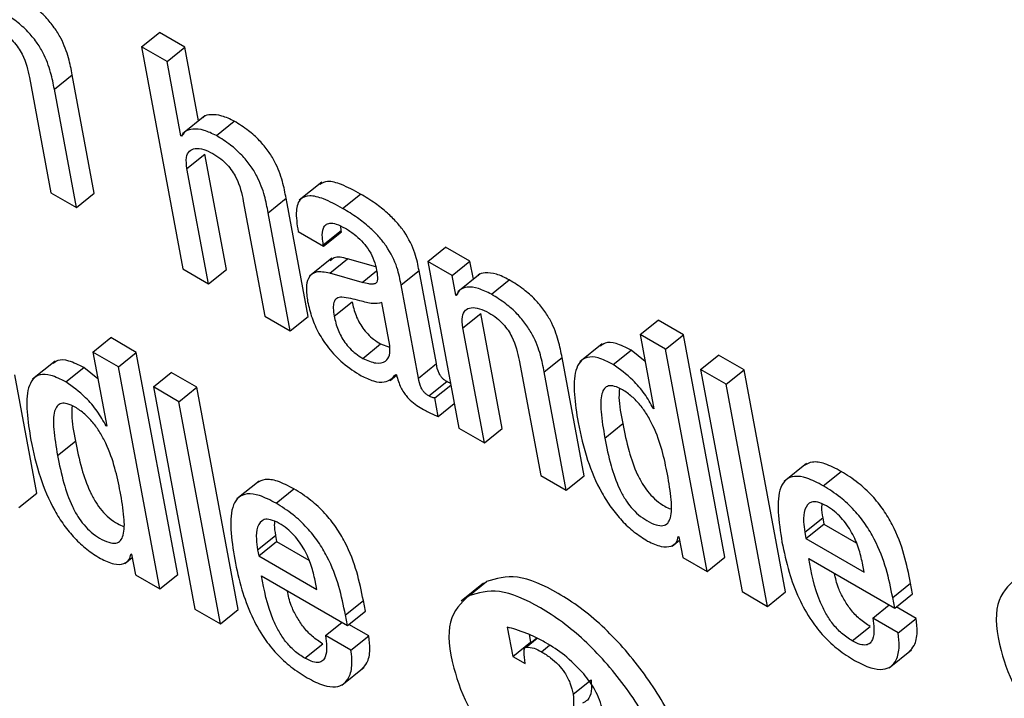
# Model space of a CAD drawing. Units: inches. Extents: x 0.1 to 10.8, y 0.2 to 8.4.
# Drawn here: x 9.2 to 9.3, y 6.1 to 6.1 of the extents above; entities that cross this region are included whole.
import ezdxf

# ---------------------------------------------------------------- set-up
doc = ezdxf.new("R2010")
doc.units = ezdxf.units.IN
doc.header["$MEASUREMENT"] = 0

msp = doc.modelspace()

# ---------------------------------------------------------------- linework, layer by layer
at = {"color": 7, "linetype": 'Continuous', "lineweight": 25}
for p, q in [((9.23421929, 6.11744827), (9.23458654, 6.11774272)), ((9.23510921, 6.11744099), (9.23458654, 6.11774272)), ((9.23421929, 6.11744827), (9.23506859, 6.11289307)), ((9.23474196, 6.11714654), (9.23421929, 6.11744827)), ((9.23474196, 6.11714654), (9.23510921, 6.11744099)), ((9.23539074, 6.11593106), (9.23510921, 6.11744099)), ((9.23502609, 6.1156226), (9.23474196, 6.11714654)), ((9.23192216, 6.11681642), (9.23236238, 6.11445533)), ((9.23243292, 6.11657856), (9.23280018, 6.11687301)), ((9.2332523, 6.11444805), (9.23280018, 6.11687301)), ((9.23288505, 6.1141536), (9.23243292, 6.11657856)), ((9.23551528, 6.11603091), (9.23505621, 6.11566285)), ((9.23575446, 6.1156287), (9.23612172, 6.11592315)), ((9.23502609, 6.1156226), (9.23508837, 6.11567253)), ((9.23503852, 6.11561542), (9.23502609, 6.1156226)), ((9.23515105, 6.11495242), (9.2355183, 6.11524687)), ((9.23595852, 6.11288579), (9.2355183, 6.11524687)), ((9.23559126, 6.11259134), (9.23515105, 6.11495242)), ((9.23791338, 6.11467231), (9.23745431, 6.11430425)), ((9.23236238, 6.11445533), (9.23288505, 6.1141536)), ((9.23288505, 6.1141536), (9.2332523, 6.11444805)), ((9.23834219, 6.11413484), (9.23870944, 6.11442929)), ((9.23630574, 6.11428583), (9.23674596, 6.11192475)), ((9.2368165, 6.11404797), (9.23718376, 6.11434242)), ((9.23763589, 6.11191746), (9.23718376, 6.11434242)), ((9.23726863, 6.11162301), (9.2368165, 6.11404797)), ((9.23831348, 6.11368469), (9.23830184, 6.11377201)), ((9.23742951, 6.11366003), (9.23795218, 6.1133583)), ((9.23794623, 6.11339024), (9.23831348, 6.11368469)), ((9.23795218, 6.1133583), (9.23831944, 6.11365275)), ((9.23831944, 6.11365275), (9.23831348, 6.11368469)), ((9.23795218, 6.1133583), (9.23794623, 6.11339024)), ((9.24008594, 6.11304849), (9.24045319, 6.11334294)), ((9.24095151, 6.11305527), (9.24045319, 6.11334294)), ((9.23812011, 6.11311326), (9.23766104, 6.1127452)), ((9.23807727, 6.1128076), (9.23844453, 6.11310205)), ((9.23901938, 6.11293774), (9.23844453, 6.11310205)), ((9.24008594, 6.11304849), (9.24072358, 6.10962851)), ((9.24058425, 6.11276082), (9.24008594, 6.11304849)), ((9.24058425, 6.11276082), (9.24095151, 6.11305527)), ((9.241021, 6.11268253), (9.24095151, 6.11305527)), ((9.23506859, 6.11289307), (9.23559126, 6.11259134)), ((9.23559126, 6.11259134), (9.23595852, 6.11288579)), ((9.2387419, 6.11261763), (9.23807727, 6.1128076)), ((9.23954124, 6.11256608), (9.2399085, 6.11286053)), ((9.24026433, 6.11095203), (9.2399085, 6.11286053)), ((9.2406591, 6.11235938), (9.24058425, 6.11276082)), ((9.24116027, 6.11279419), (9.2407012, 6.11242613)), ((9.23989708, 6.11065758), (9.23954124, 6.11256608)), ((9.24139118, 6.11237469), (9.24175844, 6.11266914)), ((9.2406591, 6.11235938), (9.24070113, 6.11239308)), ((9.24067178, 6.11235206), (9.2406591, 6.11235938)), ((9.23816988, 6.1119223), (9.23853714, 6.11221674)), ((9.23930633, 6.11132324), (9.23914201, 6.11220453)), ((9.2408068, 6.11168743), (9.24117405, 6.11198187)), ((9.24161427, 6.10962079), (9.24117405, 6.11198187)), ((9.23674596, 6.11192475), (9.23726863, 6.11162301)), ((9.23726863, 6.11162301), (9.23763589, 6.11191746)), ((9.24443876, 6.1115487), (9.24480602, 6.11184314)), ((9.2453292, 6.11154112), (9.24480602, 6.11184314)), ((9.24124701, 6.10932634), (9.2408068, 6.11168743)), ((9.24443876, 6.1115487), (9.2447229, 6.11002476)), ((9.24496194, 6.11124667), (9.24443876, 6.1115487)), ((9.23322194, 6.11119063), (9.23358919, 6.11148508)), ((9.23411187, 6.11118335), (9.23358919, 6.11148508)), ((9.2387539, 6.11106078), (9.23912116, 6.11135523)), ((9.23912116, 6.11135523), (9.23930575, 6.11128901)), ((9.24366421, 6.11135751), (9.24320514, 6.11098945)), ((9.24496194, 6.11124667), (9.2453292, 6.11154112)), ((9.2461785, 6.10698592), (9.2453292, 6.11154112)), ((9.23322194, 6.11119063), (9.23350607, 6.10966669)), ((9.23374461, 6.1108889), (9.23322194, 6.11119063)), ((9.23374461, 6.1108889), (9.23411187, 6.11118335)), ((9.23496117, 6.10662814), (9.23411187, 6.11118335)), ((9.24388554, 6.11093473), (9.2442528, 6.11122918)), ((9.24454132, 6.11099864), (9.2442528, 6.11122918)), ((9.24581125, 6.10669147), (9.24496194, 6.11124667)), ((9.23244701, 6.11099975), (9.23198794, 6.11063169)), ((9.23989708, 6.11065758), (9.24026433, 6.11095203)), ((9.24196073, 6.11102127), (9.24240095, 6.10866019)), ((9.24247225, 6.11078298), (9.24283951, 6.11107743)), ((9.24329164, 6.10865247), (9.24283951, 6.11107743)), ((9.24567973, 6.1108323), (9.24604698, 6.11112675)), ((9.24657016, 6.11082473), (9.24604698, 6.11112675)), ((9.23266821, 6.11057696), (9.23303546, 6.11087141)), ((9.23332452, 6.11064044), (9.23303546, 6.11087141)), ((9.23459391, 6.1063337), (9.23374461, 6.1108889)), ((9.2344629, 6.11047424), (9.23483016, 6.11076869)), ((9.23535333, 6.11046666), (9.23483016, 6.11076869)), ((9.24292438, 6.10835802), (9.24247225, 6.11078298)), ((9.2462029, 6.11053028), (9.24567973, 6.1108323)), ((9.24567973, 6.1108323), (9.24652903, 6.1062771)), ((9.2462029, 6.11053028), (9.24657016, 6.11082473)), ((9.24741947, 6.10626952), (9.24657016, 6.11082473)), ((9.2320743, 6.1082947), (9.23162218, 6.11071966)), ((9.23931307, 6.11060446), (9.23944903, 6.11071346)), ((9.23943335, 6.1107318), (9.23944578, 6.11072463)), ((9.24011038, 6.11028953), (9.24047763, 6.11058397)), ((9.23498608, 6.11017222), (9.2344629, 6.11047424)), ((9.2344629, 6.11047424), (9.2353122, 6.10591904)), ((9.23498608, 6.11017222), (9.23535333, 6.11046666)), ((9.23620264, 6.10591146), (9.23535333, 6.11046666)), ((9.240229, 6.11024955), (9.24055853, 6.11051375)), ((9.24705221, 6.10597507), (9.2462029, 6.11053028)), ((9.23583538, 6.10561701), (9.23498608, 6.11017222)), ((9.24030026, 6.10986733), (9.240229, 6.11024955)), ((9.24030026, 6.10986733), (9.2406298, 6.11013153)), ((9.24471047, 6.11003193), (9.24472012, 6.11003967)), ((9.2447229, 6.11002476), (9.24471047, 6.11003193)), ((9.23349364, 6.10967387), (9.23350329, 6.10968161)), ((9.23350607, 6.10966669), (9.23349364, 6.10967387)), ((9.24072358, 6.10962851), (9.24124701, 6.10932634)), ((9.24124701, 6.10932634), (9.24161427, 6.10962079)), ((9.24371537, 6.10942721), (9.24408263, 6.10972166)), ((9.23249808, 6.10906918), (9.23286534, 6.10936363)), ((9.24784973, 6.10890284), (9.24739066, 6.10853478)), ((9.24819427, 6.10844735), (9.24856153, 6.1087418)), ((9.23663241, 6.10854507), (9.23617334, 6.10817701)), ((9.24240095, 6.10866019), (9.24292438, 6.10835802)), ((9.24292438, 6.10835802), (9.24329164, 6.10865247)), ((9.23697694, 6.10808958), (9.2373442, 6.10838403)), ((9.23170705, 6.10800025), (9.2320743, 6.1082947)), ((9.24781523, 6.10749302), (9.24818248, 6.10778747)), ((9.24818248, 6.10778747), (9.24820625, 6.10765997)), ((9.247839, 6.10736553), (9.24820625, 6.10765997)), ((9.24820625, 6.10765997), (9.24886841, 6.10727772)), ((9.23659789, 6.10713525), (9.23696515, 6.1074297)), ((9.23696515, 6.1074297), (9.23698892, 6.1073022)), ((9.24509576, 6.10721244), (9.24524685, 6.10733357)), ((9.24522207, 6.10740696), (9.2452345, 6.10739978)), ((9.2452345, 6.10739978), (9.24531293, 6.10697914)), ((9.24781523, 6.10749302), (9.247839, 6.10736553)), ((9.247839, 6.10736553), (9.24903048, 6.1066777)), ((9.23659789, 6.10713525), (9.23662166, 6.10700775)), ((9.23662166, 6.10700775), (9.23698892, 6.1073022)), ((9.23698892, 6.1073022), (9.23765105, 6.10691996)), ((9.23387902, 6.1068546), (9.2340296, 6.10697533)), ((9.23400525, 6.1070489), (9.23401717, 6.10704201)), ((9.23401717, 6.10704201), (9.2340956, 6.10662137)), ((9.23662166, 6.10700775), (9.23781315, 6.10631992)), ((9.24531293, 6.10697914), (9.24581125, 6.10669147)), ((9.24581125, 6.10669147), (9.2461785, 6.10698592)), ((9.24789865, 6.10695572), (9.24965721, 6.10594052)), ((9.24903048, 6.1066777), (9.24899596, 6.10686283)), ((9.2340956, 6.10662137), (9.23459391, 6.1063337)), ((9.23459391, 6.1063337), (9.23496117, 6.10662814)), ((9.23668132, 6.10659794), (9.23843987, 6.10558275)), ((9.23781315, 6.10631992), (9.23777868, 6.1065048)), ((9.24123224, 6.10645102), (9.24077317, 6.10608296)), ((9.24092633, 6.10619128), (9.24129359, 6.10648572)), ((9.24961683, 6.10615708), (9.24998409, 6.10645153)), ((9.25002446, 6.10623497), (9.24998409, 6.10645153)), ((9.23839955, 6.10579905), (9.2387668, 6.1060935)), ((9.23880713, 6.1058772), (9.2387668, 6.1060935)), ((9.24652903, 6.1062771), (9.24705221, 6.10597507)), ((9.24705221, 6.10597507), (9.24741947, 6.10626952)), ((9.24965721, 6.10594052), (9.24961683, 6.10615708)), ((9.24965721, 6.10594052), (9.25002446, 6.10623497)), ((9.2353122, 6.10591904), (9.23583538, 6.10561701)), ((9.23583538, 6.10561701), (9.23620264, 6.10591146)), ((9.24920656, 6.10573331), (9.24954546, 6.10600503)), ((9.25009725, 6.10572559), (9.24968556, 6.10596325)), ((9.23843987, 6.10558275), (9.23839955, 6.10579905)), ((9.23843987, 6.10558275), (9.23880713, 6.1058772)), ((9.24972999, 6.10543114), (9.24920656, 6.10573331)), ((9.24972999, 6.10543114), (9.25009725, 6.10572559)), ((9.23798923, 6.10537554), (9.23832813, 6.10564726)), ((9.23887991, 6.10536782), (9.23846823, 6.10560548)), ((9.2417159, 6.10554732), (9.24182745, 6.10494906)), ((9.24878689, 6.10526886), (9.24915415, 6.10556331)), ((9.23851266, 6.10507337), (9.23798923, 6.10537554)), ((9.23851266, 6.10507337), (9.23887991, 6.10536782)), ((9.24232562, 6.10532548), (9.24208616, 6.1051335)), ((9.24210363, 6.10513997), (9.24233128, 6.1053225)), ((9.24216572, 6.10539898), (9.2421947, 6.10524351)), ((9.23756956, 6.10491109), (9.23793682, 6.10520554)), ((9.24182745, 6.10494906), (9.2421947, 6.10524351)), ((9.2421947, 6.10524351), (9.24221137, 6.10523389)), ((9.24954357, 6.10471632), (9.25000264, 6.10508438)), ((9.24182745, 6.10494906), (9.24208269, 6.10480171)), ((9.23832624, 6.10435855), (9.23878531, 6.10472661)), ((9.24208269, 6.10480171), (9.24207537, 6.10487012)), ((9.24306724, 6.10417217), (9.24343449, 6.10446662))]:
    msp.add_line(p, q, dxfattribs=at)
at = {"color": 8, "linetype": 'Continuous', "lineweight": 25}
for p, q in [((9.2387419, 6.11261763), (9.23903553, 6.11285306)), ((9.24241642, 6.10504583), (9.24258255, 6.10517902))]:
    msp.add_line(p, q, dxfattribs=at)
at = {"color": 7, "linetype": 'Continuous', "lineweight": 25}
for points, knots in [([(9.23280018, 6.11687301), (9.23277856, 6.11698633), (9.23273359, 6.11722215), (9.23261212, 6.11755749), (9.23243501, 6.11784901), (9.23224926, 6.11807181), (9.23200773, 6.11828667), (9.23183444, 6.11839406), (9.23173814, 6.11845374)], [0, 0, 0, 0, 0.20971678, 0.43641578, 0.55174042, 0.67519304, 0.81949581, 1, 1, 1, 1]), ([(9.23243292, 6.11657856), (9.23241131, 6.11669188), (9.23236633, 6.1169277), (9.23224486, 6.11726304), (9.23206775, 6.11755456), (9.231882, 6.11777736), (9.23164047, 6.11799222), (9.23146718, 6.11809961), (9.23137088, 6.11815929)], [0, 0, 0, 0, 0.20971678, 0.43641578, 0.55174042, 0.67519304, 0.81949581, 1, 1, 1, 1]), ([(9.23130039, 6.11779055), (9.231354, 6.11775697), (9.23145166, 6.11769581), (9.23158894, 6.11756814), (9.23169558, 6.11743365), (9.23184991, 6.11716843), (9.23189015, 6.11697239), (9.23192216, 6.11681642)], [0, 0, 0, 0, 0.16590058, 0.3021361, 0.42360631, 0.54138303, 1, 1, 1, 1]), ([(9.23612172, 6.11592315), (9.2360349, 6.11596488), (9.23585605, 6.11605084), (9.23565043, 6.11606169), (9.23551711, 6.11604227), (9.23548081, 6.11599657), (9.23547431, 6.11598839)], [0, 0, 0, 0, 0.32659486, 0.67285014, 0.94142172, 1, 1, 1, 1]), ([(9.23718376, 6.11434242), (9.23716215, 6.11445574), (9.23711717, 6.11469156), (9.2369957, 6.1150269), (9.23681859, 6.11531842), (9.23663284, 6.11554122), (9.23639131, 6.11575608), (9.23621802, 6.11586347), (9.23612172, 6.11592315)], [0, 0, 0, 0, 0.20971678, 0.43641578, 0.55174042, 0.67519304, 0.81949581, 1, 1, 1, 1]), ([(9.23575446, 6.1156287), (9.23566788, 6.11567014), (9.23548949, 6.1157555), (9.23528045, 6.1157707), (9.23511842, 6.11573258), (9.2350647, 6.11565381), (9.23503852, 6.11561542)], [0, 0, 0, 0, 0.27291329, 0.56225547, 0.78668262, 1, 1, 1, 1]), ([(9.2368165, 6.11404797), (9.23679489, 6.11416129), (9.23674991, 6.11439711), (9.23662844, 6.11473245), (9.23645133, 6.11502397), (9.23626558, 6.11524677), (9.23602405, 6.11546164), (9.23585076, 6.11556902), (9.23575446, 6.1156287)], [0, 0, 0, 0, 0.20971678, 0.43641578, 0.55174042, 0.67519304, 0.81949581, 1, 1, 1, 1]), ([(9.23515105, 6.11495242), (9.23514157, 6.11503285), (9.23512404, 6.11518167), (9.23519139, 6.11532029), (9.23531666, 6.11537529), (9.23548487, 6.1153587), (9.23561938, 6.11529199), (9.23568397, 6.11525997)], [0, 0, 0, 0, 0.232328005, 0.429844206, 0.610936718, 0.813173475, 1, 1, 1, 1]), ([(9.23568397, 6.11525997), (9.23573759, 6.11522638), (9.23583524, 6.11516522), (9.23597252, 6.11503755), (9.23607917, 6.11490306), (9.23623349, 6.11463784), (9.23627373, 6.11444181), (9.23630574, 6.11428583)], [0, 0, 0, 0, 0.165900578, 0.302136103, 0.42360631, 0.541383033, 1, 1, 1, 1]), ([(9.23870944, 6.11442929), (9.23857757, 6.11450031), (9.23833884, 6.11462888), (9.23803415, 6.11471569), (9.2379216, 6.11465535), (9.23787209, 6.11462881)], [0, 0, 0, 0, 0.40872643, 0.73992195, 1, 1, 1, 1]), ([(9.23834219, 6.11413484), (9.23820952, 6.11420687), (9.23796934, 6.11433727), (9.23766356, 6.11441561), (9.2374505, 6.1143435), (9.23736706, 6.11407678), (9.23740725, 6.11380857), (9.23742951, 6.11366003)], [0, 0, 0, 0, 0.22067483, 0.39949007, 0.55766471, 0.75503223, 1, 1, 1, 1]), ([(9.2399085, 6.11286053), (9.23988658, 6.11297574), (9.23984006, 6.11322023), (9.23966768, 6.11358316), (9.23944614, 6.11386146), (9.23924494, 6.1140591), (9.23899232, 6.11425762), (9.23881037, 6.11436804), (9.23870944, 6.11442929)], [0, 0, 0, 0, 0.20733579, 0.439974837, 0.544455569, 0.666216189, 0.814865859, 1, 1, 1, 1]), ([(9.23954124, 6.11256608), (9.23951932, 6.11268129), (9.23947281, 6.11292578), (9.23930043, 6.11328871), (9.23907889, 6.11356701), (9.23887769, 6.11376465), (9.23862506, 6.11396317), (9.23844311, 6.11407359), (9.23834219, 6.11413484)], [0, 0, 0, 0, 0.20733579, 0.43997484, 0.54445557, 0.66621619, 0.81486586, 1, 1, 1, 1]), ([(9.23794623, 6.11339024), (9.2379379, 6.11344148), (9.23791711, 6.11356942), (9.23793009, 6.11371442), (9.23799087, 6.11380752), (9.23807911, 6.11384224), (9.23821747, 6.11382199), (9.23833224, 6.11376185), (9.2383955, 6.11372869)], [0, 0, 0, 0, 0.15400327, 0.38447763, 0.51269151, 0.6502434, 0.80721456, 1, 1, 1, 1]), ([(9.2383955, 6.11372869), (9.23845608, 6.11369101), (9.23856853, 6.11362108), (9.23872977, 6.1134776), (9.23886963, 6.11330786), (9.23897947, 6.11310781), (9.23901007, 6.1129818), (9.23902635, 6.11291476)], [0, 0, 0, 0, 0.217295519, 0.403314356, 0.572083527, 0.772363523, 1, 1, 1, 1]), ([(9.23844453, 6.11310205), (9.23833979, 6.1131268), (9.23818782, 6.11316271), (9.23811216, 6.11308319), (9.23808865, 6.11305847)], [0, 0, 0, 0, 0.68918767, 1, 1, 1, 1]), ([(9.23807727, 6.1128076), (9.23797735, 6.11282609), (9.23778636, 6.11286143), (9.2376313, 6.1127272), (9.23758517, 6.11250393), (9.23761106, 6.11232179), (9.23762472, 6.11222566)], [0, 0, 0, 0, 0.285559623, 0.545791412, 0.760279014, 1, 1, 1, 1]), ([(9.23902635, 6.11291476), (9.23904082, 6.11284587), (9.23906643, 6.11272403), (9.23904412, 6.11260277), (9.23896431, 6.11257844), (9.23886732, 6.11258545), (9.23878744, 6.11260595), (9.2387419, 6.11261763)], [0, 0, 0, 0, 0.27997618, 0.495188101, 0.621678987, 0.784317931, 1, 1, 1, 1]), ([(9.24175844, 6.11266914), (9.2416673, 6.11271468), (9.24148396, 6.11280628), (9.24127417, 6.11282097), (9.24114829, 6.11280111), (9.24111872, 6.11275803), (9.24111659, 6.11275492)], [0, 0, 0, 0, 0.3495441, 0.70316607, 0.97859898, 1, 1, 1, 1]), ([(9.24283951, 6.11107743), (9.24281789, 6.11119075), (9.24277288, 6.11142677), (9.2426495, 6.11176368), (9.24246926, 6.1120568), (9.24227985, 6.11228153), (9.24203364, 6.11249886), (9.24185681, 6.11260827), (9.24175844, 6.11266914)], [0, 0, 0, 0, 0.20773037, 0.43261963, 0.54765198, 0.67159732, 0.81729704, 1, 1, 1, 1]), ([(9.24139118, 6.11237469), (9.24130042, 6.11241977), (9.24111783, 6.11251046), (9.24090276, 6.11253158), (9.24074367, 6.11248457), (9.24069574, 6.11239622), (9.24067178, 6.11235206)], [0, 0, 0, 0, 0.278791499, 0.560835447, 0.780516895, 1, 1, 1, 1]), ([(9.24247225, 6.11078298), (9.24245064, 6.11089631), (9.24240562, 6.11113232), (9.24228225, 6.11146923), (9.242102, 6.11176235), (9.24191259, 6.11198708), (9.24166638, 6.11220441), (9.24148956, 6.11231382), (9.24139118, 6.11237469)], [0, 0, 0, 0, 0.20773037, 0.43261963, 0.54765198, 0.67159732, 0.81729704, 1, 1, 1, 1]), ([(9.23762472, 6.11222566), (9.23764946, 6.11211611), (9.2376959, 6.11191045), (9.23783969, 6.11158176), (9.23805496, 6.11125174), (9.23836579, 6.11093028), (9.23859535, 6.11078457), (9.23872009, 6.1107054)], [0, 0, 0, 0, 0.20614801, 0.38698323, 0.55407009, 0.75767874, 1, 1, 1, 1]), ([(9.23832501, 6.11231679), (9.23828745, 6.112311), (9.23821339, 6.11229958), (9.23815548, 6.11221502), (9.2381442, 6.11208412), (9.23816072, 6.11197999), (9.23816988, 6.1119223)], [0, 0, 0, 0, 0.25330291, 0.49956296, 0.72269315, 1, 1, 1, 1]), ([(9.23914201, 6.11220453), (9.23908246, 6.11219185), (9.23895497, 6.11216471), (9.23865145, 6.11226226), (9.23844671, 6.11229646), (9.23832501, 6.11231679)], [0, 0, 0, 0, 0.26232186, 0.56151991, 1, 1, 1, 1]), ([(9.23853714, 6.11221674), (9.23855734, 6.11212617), (9.23859453, 6.1119595), (9.23871886, 6.11171922), (9.23885658, 6.11155444), (9.23898407, 6.11144052), (9.23907306, 6.11138516), (9.23912116, 6.11135523)], [0, 0, 0, 0, 0.30398402, 0.55938659, 0.6897297, 0.83231761, 1, 1, 1, 1]), ([(9.2408068, 6.11168743), (9.24079731, 6.11176786), (9.24077976, 6.11191667), (9.24084701, 6.11205537), (9.24097221, 6.11211043), (9.24114047, 6.11209381), (9.24127506, 6.11202705), (9.24133972, 6.11199497)], [0, 0, 0, 0, 0.23229929, 0.4297563, 0.61077761, 0.81300013, 1, 1, 1, 1]), ([(9.24133972, 6.11199497), (9.24139328, 6.11196142), (9.24149082, 6.11190032), (9.24162796, 6.11177273), (9.24173447, 6.11163831), (9.2418886, 6.11137316), (9.24192877, 6.1111772), (9.24196073, 6.11102127)], [0, 0, 0, 0, 0.16580271, 0.30196121, 0.42339254, 0.54117181, 1, 1, 1, 1]), ([(9.23816988, 6.1119223), (9.23819009, 6.11183172), (9.23822727, 6.11166505), (9.2383516, 6.11142477), (9.23848932, 6.11126), (9.23861681, 6.11114607), (9.23870581, 6.11109071), (9.2387539, 6.11106078)], [0, 0, 0, 0, 0.30398402, 0.55938659, 0.6897297, 0.83231761, 1, 1, 1, 1]), ([(9.2442528, 6.11122918), (9.24414783, 6.11128219), (9.24395131, 6.11138144), (9.24373328, 6.11139733), (9.24365616, 6.11133516), (9.24362589, 6.11131076)], [0, 0, 0, 0, 0.41060692, 0.76870265, 1, 1, 1, 1]), ([(9.2387539, 6.11106078), (9.2388471, 6.1110192), (9.23903374, 6.11093591), (9.23921802, 6.11098336), (9.23932107, 6.11111113), (9.23931123, 6.11125264), (9.23930633, 6.11132324)], [0, 0, 0, 0, 0.28125954, 0.56328258, 0.78209929, 1, 1, 1, 1]), ([(9.23303546, 6.11087141), (9.2329305, 6.11092442), (9.23273399, 6.11102366), (9.23251601, 6.11103954), (9.23243894, 6.11097737), (9.2324087, 6.11095298)], [0, 0, 0, 0, 0.41069113, 0.76884166, 1, 1, 1, 1]), ([(9.24047763, 6.11058397), (9.24045945, 6.11059527), (9.24042655, 6.1106157), (9.24038018, 6.11065821), (9.24034418, 6.11070423), (9.24028704, 6.1108095), (9.24027461, 6.11088751), (9.24026433, 6.11095203)], [0, 0, 0, 0, 0.14873602, 0.26904278, 0.37637907, 0.48430195, 1, 1, 1, 1]), ([(9.24388554, 6.11093473), (9.24377992, 6.11098857), (9.24358218, 6.11108937), (9.24334716, 6.1110967), (9.24319661, 6.11099678), (9.24302878, 6.11062861), (9.24310551, 6.11013844), (9.24316733, 6.10974359)], [0, 0, 0, 0, 0.138738602, 0.259734373, 0.376899663, 0.498074913, 1, 1, 1, 1]), ([(9.23266821, 6.11057696), (9.23256259, 6.1106308), (9.23236486, 6.1107316), (9.23212986, 6.11073891), (9.23197935, 6.11063895), (9.23181162, 6.11027063), (9.23188842, 6.10978035), (9.23195029, 6.10938541)], [0, 0, 0, 0, 0.13872558, 0.2597037, 0.37685275, 0.49801805, 1, 1, 1, 1]), ([(9.24471047, 6.11003193), (9.24465377, 6.1101332), (9.24454006, 6.11033633), (9.24424937, 6.11067539), (9.24402306, 6.11083671), (9.24388554, 6.11093473)], [0, 0, 0, 0, 0.28062142, 0.56286201, 1, 1, 1, 1]), ([(9.23349364, 6.10967387), (9.23343682, 6.10977521), (9.23332285, 6.10997848), (9.23303204, 6.11031756), (9.2328057, 6.11047893), (9.23266821, 6.11057696)], [0, 0, 0, 0, 0.28074546, 0.5630739, 1, 1, 1, 1]), ([(9.23872009, 6.1107054), (9.23880651, 6.1106634), (9.23898175, 6.11057823), (9.23925577, 6.11055264), (9.23936557, 6.11066341), (9.23943335, 6.1107318)], [0, 0, 0, 0, 0.27124674, 0.55006913, 1, 1, 1, 1]), ([(9.23944578, 6.11072463), (9.23945794, 6.11067815), (9.2394799, 6.11059418), (9.23953051, 6.11047052), (9.23958918, 6.11036497), (9.2396548, 6.110276), (9.23979036, 6.11013352), (9.23990766, 6.11006562), (9.24000074, 6.11001174)], [0, 0, 0, 0, 0.17601358, 0.31803934, 0.43536728, 0.53759981, 0.63309152, 1, 1, 1, 1]), ([(9.24011038, 6.11028953), (9.24009219, 6.11030082), (9.24005929, 6.11032125), (9.24001292, 6.11036376), (9.23997693, 6.11040979), (9.23991979, 6.11051505), (9.23990736, 6.11059307), (9.23989708, 6.11065758)], [0, 0, 0, 0, 0.14873602, 0.26904278, 0.37637907, 0.48430195, 1, 1, 1, 1]), ([(9.24055202, 6.11054867), (9.2405506, 6.110549), (9.24052814, 6.1105542), (9.24050206, 6.11056957), (9.24047763, 6.11058397)], [0, 0, 0, 0, 0.06329569, 1, 1, 1, 1]), ([(9.24500048, 6.10868533), (9.24493484, 6.10900567), (9.24485548, 6.10939296), (9.2445925, 6.10989524), (9.24444633, 6.11010476), (9.2442678, 6.11028931), (9.24408386, 6.11041787), (9.24391623, 6.11049582), (9.24378609, 6.11050447), (9.2436989, 6.11044617), (9.24362799, 6.11028169), (9.24362862, 6.10993612), (9.24368419, 6.10961015), (9.24371537, 6.10942721)], [0, 0, 0, 0, 0.27919607, 0.33755463, 0.3915119, 0.4448889, 0.50406977, 0.55569133, 0.60230705, 0.64977738, 0.70266716, 0.83313176, 1, 1, 1, 1]), ([(9.24401503, 6.11044228), (9.24401038, 6.11038284), (9.24399373, 6.11017014), (9.2440454, 6.10990948), (9.24408263, 6.10972166)], [0, 0, 0, 0, 0.27946077, 1, 1, 1, 1]), ([(9.23378319, 6.1083273), (9.23371754, 6.10864768), (9.23363816, 6.10903503), (9.23337519, 6.10953738), (9.23322901, 6.10974694), (9.23305047, 6.10993153), (9.23286652, 6.1100601), (9.23269889, 6.11013805), (9.23256876, 6.1101467), (9.23248156, 6.11008838), (9.23241067, 6.10992387), (9.23241131, 6.10957821), (9.23246689, 6.10925217), (9.23249808, 6.10906918)], [0, 0, 0, 0, 0.27919546, 0.33755852, 0.39151747, 0.44489124, 0.5040643, 0.55567862, 0.60228826, 0.64975401, 0.70264133, 0.83311015, 1, 1, 1, 1]), ([(9.240229, 6.11024955), (9.24022245, 6.11024874), (9.24020817, 6.11024699), (9.24016876, 6.11025742), (9.24013426, 6.11027639), (9.24011038, 6.11028953)], [0, 0, 0, 0, 0.206726766, 0.45072013, 1, 1, 1, 1]), ([(9.23279772, 6.1100845), (9.23279306, 6.11002503), (9.23277642, 6.10981225), (9.2328281, 6.1095515), (9.23286534, 6.10936363)], [0, 0, 0, 0, 0.27951184, 1, 1, 1, 1]), ([(9.24000074, 6.11001174), (9.24006939, 6.10997522), (9.24017088, 6.10992121), (9.24026863, 6.1098805), (9.24030026, 6.10986733)], [0, 0, 0, 0, 0.67638605, 1, 1, 1, 1]), ([(9.24316733, 6.10974359), (9.24322138, 6.10949252), (9.24331933, 6.10903748), (9.24357055, 6.10842709), (9.24383726, 6.10800103), (9.24406283, 6.10772626), (9.24432268, 6.10748556), (9.24450034, 6.10737352), (9.24459379, 6.10731458)], [0, 0, 0, 0, 0.309875724, 0.561622917, 0.670644163, 0.774623729, 0.88144857, 1, 1, 1, 1]), ([(9.24408263, 6.10972166), (9.24412035, 6.10953501), (9.24418757, 6.10920243), (9.2443312, 6.10877436), (9.24448787, 6.1084787), (9.24462058, 6.10829324), (9.24477804, 6.10813684), (9.24493332, 6.10802719), (9.24502767, 6.10798838), (9.2450686, 6.10797154)], [0, 0, 0, 0, 0.31159043, 0.55519757, 0.65395881, 0.74260904, 0.82967531, 0.9260996, 1, 1, 1, 1]), ([(9.23195029, 6.10938541), (9.23200433, 6.1091344), (9.23210226, 6.10867945), (9.23235337, 6.1080692), (9.23262001, 6.10764319), (9.23284554, 6.10736846), (9.23310536, 6.10712777), (9.23328301, 6.10701574), (9.23337646, 6.10695681)], [0, 0, 0, 0, 0.30986045, 0.56160466, 0.67062498, 0.77460483, 0.88143454, 1, 1, 1, 1]), ([(9.23286534, 6.10936363), (9.23290306, 6.10917703), (9.23297026, 6.10884452), (9.23311388, 6.10841654), (9.23327054, 6.10812091), (9.23340325, 6.10793547), (9.23356071, 6.10777907), (9.23371603, 6.1076694), (9.23381043, 6.10763055), (9.23385142, 6.10761369)], [0, 0, 0, 0, 0.31152325, 0.55510153, 0.65385887, 0.74251004, 0.82958016, 0.92600968, 1, 1, 1, 1]), ([(9.24371537, 6.10942721), (9.2437531, 6.10924055), (9.24382032, 6.10890795), (9.24396392, 6.10847998), (9.24412064, 6.10818416), (9.24425323, 6.10799909), (9.24441115, 6.10784124), (9.24458814, 6.10772117), (9.24476367, 6.10763821), (9.24491445, 6.10761968), (9.24501389, 6.10767548), (9.24509066, 6.10784037), (9.24508745, 6.10818579), (9.24503145, 6.10850746), (9.24500048, 6.10868533)], [0, 0, 0, 0, 0.16557363, 0.29502214, 0.34750211, 0.39460927, 0.44087474, 0.49211289, 0.55228694, 0.60440154, 0.65497496, 0.70934781, 0.83927719, 1, 1, 1, 1]), ([(9.23249808, 6.10906918), (9.2325358, 6.10888257), (9.23260301, 6.10855004), (9.2327466, 6.10812215), (9.23290331, 6.10782637), (9.23303589, 6.10764132), (9.23319382, 6.10748347), (9.23337086, 6.10736337), (9.23354645, 6.10728037), (9.23369732, 6.10726178), (9.23379678, 6.10731755), (9.23387351, 6.10748245), (9.23387018, 6.10782788), (9.23381417, 6.10814947), (9.23378319, 6.1083273)], [0, 0, 0, 0, 0.16554514, 0.29498396, 0.34746414, 0.39457385, 0.44084338, 0.49208655, 0.55231064, 0.60444882, 0.65502713, 0.70939558, 0.83930715, 1, 1, 1, 1]), ([(9.24856153, 6.1087418), (9.24844628, 6.10880167), (9.24823232, 6.10891281), (9.24796536, 6.10895457), (9.24785654, 6.10889355), (9.24780485, 6.10886457)], [0, 0, 0, 0, 0.38006362, 0.70554877, 1, 1, 1, 1]), ([(9.24998409, 6.10645153), (9.24990473, 6.10683921), (9.24980665, 6.10731832), (9.24943223, 6.10795561), (9.24919273, 6.10825559), (9.24889091, 6.10853549), (9.24867778, 6.10866899), (9.24856153, 6.1087418)], [0, 0, 0, 0, 0.48684799, 0.60166193, 0.71787629, 0.84612014, 1, 1, 1, 1]), ([(9.2373442, 6.10838403), (9.23722894, 6.1084439), (9.23701499, 6.10855503), (9.23674803, 6.1085968), (9.23663922, 6.10853578), (9.23658754, 6.10850679)], [0, 0, 0, 0, 0.38007321, 0.70556803, 1, 1, 1, 1]), ([(9.24819427, 6.10844735), (9.24807862, 6.10850772), (9.24786394, 6.10861978), (9.24759917, 6.10865591), (9.24741953, 6.10858245), (9.24719909, 6.10823856), (9.24728067, 6.10771623), (9.24734702, 6.10729131)], [0, 0, 0, 0, 0.14301297, 0.26548877, 0.37994073, 0.4955779, 1, 1, 1, 1]), ([(9.2387668, 6.1060935), (9.23868744, 6.10648125), (9.23858936, 6.10696043), (9.2382149, 6.10759782), (9.2379754, 6.10789781), (9.23767358, 6.10817772), (9.23746045, 6.10831122), (9.2373442, 6.10838403)], [0, 0, 0, 0, 0.486893329, 0.601701722, 0.717906246, 0.846136788, 1, 1, 1, 1]), ([(9.24961683, 6.10615708), (9.24953747, 6.10654476), (9.24943939, 6.10702387), (9.24906497, 6.10766116), (9.24882548, 6.10796114), (9.24852366, 6.10824104), (9.24831052, 6.10837454), (9.24819427, 6.10844735)], [0, 0, 0, 0, 0.48684799, 0.60166193, 0.71787629, 0.84612014, 1, 1, 1, 1]), ([(9.23697694, 6.10808958), (9.23686129, 6.10814995), (9.2366466, 6.10826201), (9.23638183, 6.10829814), (9.2362022, 6.10822466), (9.23598175, 6.1078807), (9.23606336, 6.10735828), (9.23612974, 6.10693328)], [0, 0, 0, 0, 0.14299882, 0.26546307, 0.37990625, 0.49553829, 1, 1, 1, 1]), ([(9.24826027, 6.10803388), (9.24819867, 6.1080648), (9.24808296, 6.10812288), (9.24790639, 6.10812216), (9.2478013, 6.10797649), (9.24778125, 6.10773947), (9.24780513, 6.10756628), (9.24781523, 6.10749302)], [0, 0, 0, 0, 0.15694464, 0.29482405, 0.55892905, 0.81342866, 1, 1, 1, 1]), ([(9.23839955, 6.10579905), (9.23832018, 6.1061868), (9.2382221, 6.10666599), (9.23784764, 6.10730337), (9.23760815, 6.10760336), (9.23730632, 6.10788327), (9.23709319, 6.10801677), (9.23697694, 6.10808958)], [0, 0, 0, 0, 0.48689333, 0.60170172, 0.71790625, 0.84613679, 1, 1, 1, 1]), ([(9.24816603, 6.10807336), (9.24816282, 6.1080504), (9.24815128, 6.10796764), (9.24816939, 6.10786304), (9.24818248, 6.10778747)], [0, 0, 0, 0, 0.2775052, 1, 1, 1, 1]), ([(9.24899596, 6.10686283), (9.24897332, 6.10696325), (9.24892866, 6.10716132), (9.24879341, 6.10748409), (9.24860435, 6.10775709), (9.24841492, 6.10793571), (9.248314, 6.10799978), (9.24826027, 6.10803388)], [0, 0, 0, 0, 0.25460532, 0.5021983, 0.73539761, 0.8591327, 1, 1, 1, 1]), ([(9.23704294, 6.10767611), (9.23698134, 6.10770703), (9.23686562, 6.10776511), (9.23668905, 6.10776439), (9.23658397, 6.10761872), (9.23656392, 6.1073817), (9.23658779, 6.10720851), (9.23659789, 6.10713525)], [0, 0, 0, 0, 0.156944636, 0.294824052, 0.558929049, 0.813428658, 1, 1, 1, 1]), ([(9.23694869, 6.10771558), (9.23694549, 6.10769262), (9.23693395, 6.10760986), (9.23695206, 6.10750527), (9.23696515, 6.1074297)], [0, 0, 0, 0, 0.2774856, 1, 1, 1, 1]), ([(9.23777868, 6.1065048), (9.23775603, 6.10660527), (9.23771135, 6.10680341), (9.23757609, 6.10712627), (9.23738702, 6.10739931), (9.23719759, 6.10757794), (9.23709666, 6.107642), (9.23704294, 6.10767611)], [0, 0, 0, 0, 0.25468099, 0.5022846, 0.73545253, 0.85916256, 1, 1, 1, 1]), ([(9.24459379, 6.10731458), (9.24468885, 6.10726925), (9.24487238, 6.10718172), (9.24506514, 6.1071954), (9.24518617, 6.10726961), (9.24521048, 6.10736262), (9.24522207, 6.10740696)], [0, 0, 0, 0, 0.30978192, 0.59810184, 0.80838387, 1, 1, 1, 1]), ([(9.24734702, 6.10729131), (9.2473895, 6.10708898), (9.24746657, 6.10672189), (9.24766385, 6.10617354), (9.24791379, 6.10571372), (9.24820322, 6.10535086), (9.24851121, 6.1050684), (9.24872199, 6.10493673), (9.24883402, 6.10486675)], [0, 0, 0, 0, 0.24745885, 0.44897206, 0.61565883, 0.73543539, 0.85937838, 1, 1, 1, 1]), ([(9.23337646, 6.10695681), (9.23347154, 6.10691146), (9.23365516, 6.1068239), (9.23384806, 6.10683747), (9.23396928, 6.10691155), (9.23399364, 6.10700456), (9.23400525, 6.1070489)], [0, 0, 0, 0, 0.30975363, 0.59813819, 0.8084359, 1, 1, 1, 1]), ([(9.23612974, 6.10693328), (9.23617222, 6.10673095), (9.23624931, 6.10636387), (9.23644668, 6.1058155), (9.23669669, 6.10535571), (9.23698611, 6.10499293), (9.23729401, 6.10471055), (9.23750471, 6.10457893), (9.23761668, 6.10450898)], [0, 0, 0, 0, 0.24748516, 0.44901271, 0.61571358, 0.73549703, 0.85942775, 1, 1, 1, 1]), ([(9.24878689, 6.10526886), (9.24871351, 6.10531628), (9.24857681, 6.10540459), (9.24838475, 6.10561075), (9.24823954, 6.10583237), (9.24801486, 6.10630916), (9.24795071, 6.10666607), (9.24789865, 6.10695572)], [0, 0, 0, 0, 0.13296146, 0.24767058, 0.36085699, 0.48131757, 1, 1, 1, 1]), ([(9.23756956, 6.10491109), (9.23749617, 6.1049585), (9.23735947, 6.10504682), (9.23716741, 6.10525298), (9.23702221, 6.1054746), (9.23679752, 6.10595139), (9.23673337, 6.1063083), (9.23668132, 6.10659794)], [0, 0, 0, 0, 0.13296146, 0.24767058, 0.36085699, 0.48131757, 1, 1, 1, 1]), ([(9.24508917, 6.10138313), (9.24523331, 6.10151092), (9.24552178, 6.10176668), (9.24549361, 6.10260756), (9.24517086, 6.10360396), (9.24451126, 6.10466203), (9.24367079, 6.1056202), (9.24275481, 6.10628899), (9.24187958, 6.1066627), (9.2414888, 6.10654468), (9.24129359, 6.10648572)], [0, 0, 0, 0, 0.124917039, 0.250002854, 0.37512847, 0.500101368, 0.624942952, 0.750052776, 0.875136066, 1, 1, 1, 1]), ([(9.24915415, 6.10556331), (9.2490808, 6.10561071), (9.24894417, 6.105699), (9.24875164, 6.10590534), (9.24860819, 6.10612629), (9.24847839, 6.10638773), (9.24844491, 6.1065537), (9.24842512, 6.10665179)], [0, 0, 0, 0, 0.20287212, 0.37789489, 0.5505943, 0.73439262, 1, 1, 1, 1]), ([(9.25214367, 6.10654905), (9.25198699, 6.10640028), (9.25167123, 6.10610047), (9.25177224, 6.10517143), (9.25213294, 6.10419302), (9.25254451, 6.10359025), (9.25275197, 6.10328643)], [0, 0, 0, 0, 0.27865881, 0.56159117, 0.77901513, 1, 1, 1, 1]), ([(9.24472191, 6.10108868), (9.24486605, 6.10121647), (9.24515452, 6.10147223), (9.24512636, 6.10231311), (9.2448036, 6.10330951), (9.24414401, 6.10436758), (9.24330353, 6.10532576), (9.24238755, 6.10599454), (9.24151232, 6.10636825), (9.24112155, 6.10625023), (9.24092633, 6.10619128)], [0, 0, 0, 0, 0.12491704, 0.25000285, 0.37512847, 0.50010137, 0.62494295, 0.75005278, 0.87513607, 1, 1, 1, 1]), ([(9.23793682, 6.10520554), (9.23786347, 6.10525294), (9.23772684, 6.10534123), (9.2375343, 6.10554757), (9.23739086, 6.10576852), (9.23726106, 6.10602996), (9.23722758, 6.10619593), (9.23720779, 6.10629402)], [0, 0, 0, 0, 0.20287212, 0.37789489, 0.5505943, 0.73439262, 1, 1, 1, 1]), ([(9.24092633, 6.10619128), (9.24076966, 6.10604251), (9.2404539, 6.1057427), (9.24055491, 6.10481366), (9.24091561, 6.10383525), (9.24132718, 6.10323248), (9.24153464, 6.10292865)], [0, 0, 0, 0, 0.27865881, 0.56159117, 0.77901513, 1, 1, 1, 1]), ([(9.24920656, 6.10573331), (9.24921758, 6.10565788), (9.24924153, 6.10549399), (9.24922143, 6.10531861), (9.24915667, 6.10521524), (9.24907288, 6.10517518), (9.24894708, 6.10518647), (9.24884288, 6.10524007), (9.24878689, 6.10526886)], [0, 0, 0, 0, 0.21020272, 0.45668122, 0.58184302, 0.70826638, 0.84327499, 1, 1, 1, 1]), ([(9.24995527, 6.10504924), (9.24999106, 6.10508704), (9.25008169, 6.10518276), (9.25013088, 6.10541757), (9.25010757, 6.10563105), (9.25009725, 6.10572559)], [0, 0, 0, 0, 0.26662939, 0.67522792, 1, 1, 1, 1]), ([(9.24211601, 6.10542084), (9.24204083, 6.10544913), (9.24190374, 6.10550071), (9.24177434, 6.10553282), (9.2417159, 6.10554732)], [0, 0, 0, 0, 0.54847385, 1, 1, 1, 1]), ([(9.23798923, 6.10537554), (9.23800026, 6.10530007), (9.23802422, 6.10513615), (9.23800412, 6.10496073), (9.23793935, 6.1048574), (9.23785555, 6.10481737), (9.23772974, 6.10482869), (9.23762554, 6.10488229), (9.23756956, 6.10491109)], [0, 0, 0, 0, 0.2102942, 0.45675354, 0.58188882, 0.70828799, 0.84328178, 1, 1, 1, 1]), ([(9.23873793, 6.10469147), (9.23877372, 6.10472926), (9.23886436, 6.10482498), (9.23891355, 6.1050598), (9.23889024, 6.10527328), (9.23887991, 6.10536782)], [0, 0, 0, 0, 0.26662939, 0.67522792, 1, 1, 1, 1]), ([(9.24250887, 6.1052288), (9.24243525, 6.10526937), (9.24230173, 6.10534293), (9.24217352, 6.10539671), (9.24211601, 6.10542084)], [0, 0, 0, 0, 0.55142232, 1, 1, 1, 1]), ([(9.24883402, 6.10486675), (9.24894835, 6.10480772), (9.24916013, 6.10469836), (9.24941672, 6.10466758), (9.24958975, 6.10473298), (9.24970932, 6.10488986), (9.24976458, 6.10512195), (9.24974061, 6.10533624), (9.24972999, 6.10543114)], [0, 0, 0, 0, 0.18979657, 0.3515692, 0.49877788, 0.63821937, 0.83978599, 1, 1, 1, 1]), ([(9.24207537, 6.10487012), (9.24206455, 6.10494819), (9.24205186, 6.10503978), (9.24207166, 6.10511501), (9.2420836, 6.105135), (9.24209736, 6.10513842), (9.24210363, 6.10513997)], [0, 0, 0, 0, 0.69752089, 0.81823265, 0.91730947, 1, 1, 1, 1]), ([(9.24210363, 6.10513997), (9.24215551, 6.10513774), (9.24224911, 6.10513371), (9.24236485, 6.10507292), (9.24241642, 6.10504583)], [0, 0, 0, 0, 0.55438617, 1, 1, 1, 1]), ([(9.24328425, 6.10458933), (9.24315282, 6.10472665), (9.24289961, 6.10499121), (9.24263577, 6.10515164), (9.24250887, 6.1052288)], [0, 0, 0, 0, 0.51907121, 1, 1, 1, 1]), ([(9.23761668, 6.10450898), (9.23773102, 6.10444994), (9.2379428, 6.10434059), (9.23819938, 6.10430981), (9.23837242, 6.10437521), (9.23849198, 6.10453209), (9.23854725, 6.10476418), (9.23852327, 6.10497847), (9.23851266, 6.10507337)], [0, 0, 0, 0, 0.18979657, 0.3515692, 0.49877788, 0.63821937, 0.83978599, 1, 1, 1, 1]), ([(9.24241642, 6.10504583), (9.24247922, 6.10500693), (9.24259521, 6.10493509), (9.24276201, 6.10478616), (9.24290662, 6.10460481), (9.24301761, 6.10438727), (9.24304972, 6.10424809), (9.24306724, 6.10417217)], [0, 0, 0, 0, 0.21092885, 0.3895626, 0.55324592, 0.75632137, 1, 1, 1, 1]), ([(9.24366513, 6.10384949), (9.24364919, 6.10391678), (9.24361835, 6.10404686), (9.24350036, 6.10430575), (9.24336654, 6.10448135), (9.24328425, 6.10458933)], [0, 0, 0, 0, 0.29209233, 0.56469459, 1, 1, 1, 1]), ([(9.24343449, 6.10446662), (9.24344069, 6.10438663), (9.24345388, 6.10421623), (9.24338409, 6.10405575), (9.24329496, 6.10400724), (9.2432604, 6.10398843)], [0, 0, 0, 0, 0.35133677, 0.74849138, 1, 1, 1, 1]), ([(9.24306724, 6.10417217), (9.24307396, 6.10409151), (9.24308829, 6.10391966), (9.24296931, 6.10369061), (9.24280131, 6.10361112), (9.24269011, 6.10355851)], [0, 0, 0, 0, 0.23023986, 0.4905053, 1, 1, 1, 1])]:
    msp.add_open_spline(points, degree=3, knots=knots, dxfattribs=at)

doc.saveas('drawing.dxf')
